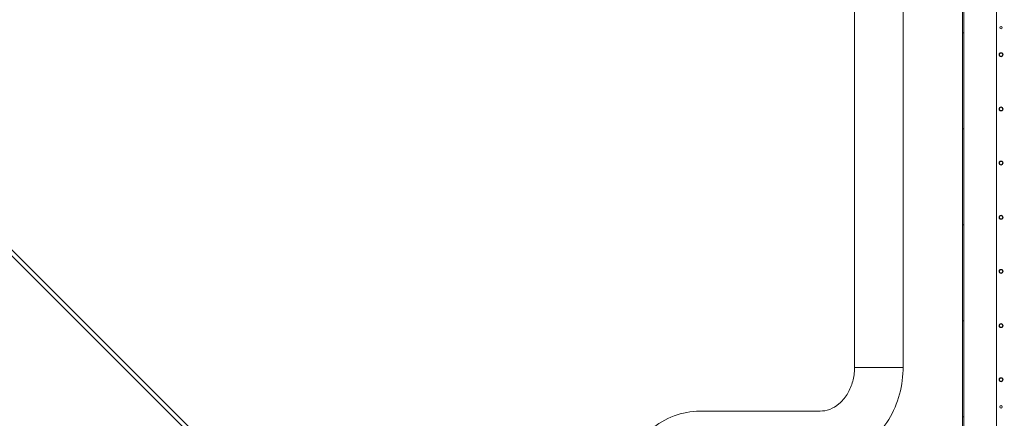
# Model space of a CAD drawing. Units: inches. Extents: x 106 to 2784, y -1799 to 1806.
# Drawn here: x 1789 to 2007, y 1062 to 1150 of the extents above; entities that cross this region are included whole.
import ezdxf

# ---------------------------------------------------------------- set-up
doc = ezdxf.new("R2010")
doc.units = ezdxf.units.IN
doc.header["$LTSCALE"] = 85
doc.header["$MEASUREMENT"] = 0
doc.layers.get('Defpoints').update_dxf_attribs({"lineweight": 13, "true_color": 0xbfbfbf})
doc.layers.add('Dimension (ANSI)', color=7, linetype='Continuous', lineweight=13)
doc.layers.add('Visible (ANSI)', color=7, linetype='Continuous', lineweight=15)
doc.layers.add('Hatch (ANSI)', color=7, linetype='Continuous', lineweight=9, true_color=0xc0c0c0)
doc.styles.get("Standard").update_dxf_attribs({"font": 'arial.ttf'})
doc.dimstyles.new('LDMK_FtIn', dxfattribs={"dimscale": 170, "dimtxt": 0.075, "dimasz": 0.045, "dimexe": 0.0625, "dimexo": 0.0625, "dimgap": 0.031496, "dimtad": 1, "dimdec": 4, "dimzin": 3, "dimdsep": 46, "dimlunit": 4, "dimtxsty": 'Standard', "dimblk": 'DOT', "dimcen": 0.09, "dimdle": 0.25, "dimclrd": 256, "dimclre": 256, "dimclrt": 256, "dimadec": 0, "dimazin": 0, "dimtfac": 1, "dimtdec": 4, "dimtofl": 0, "dimtmove": 0, "dimatfit": 3, "dimldrblk": 'Filled-1', "dimfxl": 1, "dimfrac": 2, "dimtolj": 1, "dimtzin": 0, "dimlwd": -1, "dimlwe": -1, "dimarcsym": 0})

# ---------------------------------------------------------------- blocks, each defined once
blk = doc.blocks.new('*D12')
at = {"layer": 'Defpoints', "color": 0, "transparency": 16777216}
for p in [(1594.14, 1426.47), (1672.83, 1426.47), (2028.04, 336.36)]:
    blk.add_point(p, dxfattribs=at)
at = {"layer": 'Dimension (ANSI)', "transparency": 16777216}
blk.add_line((1662.21, 1426.47), (1594.14, 1426.47), dxfattribs=at)
at = {"layer": 'Dimension (ANSI)', "transparency": 16777216, "insert": (1500.35, 1426.47), "char_height": 12.75, "attachment_point": 4}
blk.add_mtext('\\A1; \\fArial|b0|i0;Elev. HWL', dxfattribs=at)
blk = doc.blocks.new('_Dot')
at = {"color": 0, "linetype": 'ByBlock', "lineweight": -2}
blk.add_line((-0.5, 0), (-1, 0), dxfattribs=at)
at = {"color": 0, "linetype": 'ByBlock', "const_width": 0.5}
blk.add_lwpolyline([(-0.25, 0, 1), (0.25, 0, 1)], format="xyb", close=True, dxfattribs=at)
blk = doc.blocks.new('Filled-1')
at = {"color": 0}
for p, q in [((0, 0), (-1, 0.25)), ((-1, 0.25), (-1, -0.25)), ((-1, 0), (0, 0)), ((-1, -0.25), (0, 0))]:
    blk.add_line(p, q, dxfattribs=at)
at = {"color": 0, "flags": 128}
blk.add_lwpolyline([(-1, -0.25), (0, 0), (-1, 0.25), (-1, -0.25)], dxfattribs=at)
at = {"color": 0}
blk.add_solid([(-1, -0.25), (0, 0), (-1, 0.25), (-1, -0.25)], dxfattribs=at)

msp = doc.modelspace()

# ---------------------------------------------------------------- hatches: boundary and pattern name
at = {"layer": 'Hatch (ANSI)'}
h = msp.add_hatch(dxfattribs=at)
h.set_pattern_fill('ANSI31', color=256, scale=170, angle=136.2, style=0)
h.paths.add_polyline_path([(1998.34709, 1431.09581), (1998.22209, 1431.09581), (1998.03509, 1430.90881), (1998.03509, 1036.46683), (1998.22209, 1036.27983), (1998.34709, 1036.27983)])
h = msp.add_hatch(dxfattribs=at)
h.set_pattern_fill('ANSI31', color=256, scale=170, angle=75, style=0)
edge = h.paths.add_edge_path()
edge.add_ellipse((2006.58993, 1142.27983), major_axis=(0, 0.375), ratio=1, start_angle=0, end_angle=360)
h = msp.add_hatch(dxfattribs=at)
h.set_pattern_fill('ANSI31', color=256, scale=170, angle=15, style=0)
edge = h.paths.add_edge_path()
edge.add_ellipse((2006.58993, 1130.27983), major_axis=(0, 0.375), ratio=1, start_angle=0, end_angle=360)
h = msp.add_hatch(dxfattribs=at)
h.set_pattern_fill('ANSI31', color=256, scale=170, angle=90, style=0)
edge = h.paths.add_edge_path()
edge.add_ellipse((2006.58993, 1118.27983), major_axis=(0, 0.375), ratio=1, start_angle=0, end_angle=360)
h = msp.add_hatch(dxfattribs=at)
h.set_pattern_fill('ANSI31', color=256, scale=170, style=0)
edge = h.paths.add_edge_path()
edge.add_ellipse((2006.58993, 1106.27983), major_axis=(0, 0.375), ratio=1, start_angle=0, end_angle=360)
h = msp.add_hatch(dxfattribs=at)
h.set_pattern_fill('ANSI31', color=256, scale=170, angle=105, style=0)
edge = h.paths.add_edge_path()
edge.add_ellipse((2006.58993, 1094.27983), major_axis=(0, 0.375), ratio=1, start_angle=0, end_angle=360)
h = msp.add_hatch(dxfattribs=at)
h.set_pattern_fill('ANSI31', color=256, scale=170, angle=-15, style=0)
edge = h.paths.add_edge_path()
edge.add_ellipse((2006.58993, 1082.27983), major_axis=(0, 0.375), ratio=1, start_angle=0, end_angle=360)
h = msp.add_hatch(dxfattribs=at)
h.set_pattern_fill('ANSI31', color=256, scale=170, angle=75, style=0)
edge = h.paths.add_edge_path()
edge.add_ellipse((2006.58993, 1070.27983), major_axis=(0, 0.375), ratio=1, start_angle=0, end_angle=360)

# ---------------------------------------------------------------- linework, layer by layer
at = {"layer": 'Visible (ANSI)'}
for p, q in [((1998.03509, 1430.90881), (1998.03509, 1036.46683)), ((1998.34709, 1036.27983), (1998.34709, 1431.09581)), ((1974.16267, 1072.95615), (1974.16267, 1394.24143)), ((1984.91267, 1072.95615), (1984.91267, 1394.24143)), ((2005.58993, 1040.27983), (2005.58993, 1280.27983)), ((1984.91267, 1072.95615), (1974.16267, 1072.95615)), ((1984.91267, 1072.95615), (1974.16267, 1072.95615)), ((1940.13351, 1063.33115), (1966.54729, 1063.33115))]:
    msp.add_line(p, q, dxfattribs=at)
at = {"layer": 'Visible (ANSI)', "color": 8, "true_color": 0x808080}
for p, q in [((1737.03509, 1148.35596), (1865.03915, 1020.35191)), ((1863.45937, 1023.27943), (1737.37203, 1149.36677))]:
    msp.add_line(p, q, dxfattribs=at)
at = {"layer": 'Visible (ANSI)'}
for centre, radius in [((2006.58993, 1148.27983), 0.28125), ((2006.58993, 1142.27983), 0.4375), ((2006.58993, 1142.27983), 0.375), ((2006.58993, 1130.27983), 0.4375), ((2006.58993, 1130.27983), 0.375), ((2006.58993, 1118.27983), 0.4375), ((2006.58993, 1118.27983), 0.375), ((2006.58993, 1106.27983), 0.4375), ((2006.58993, 1106.27983), 0.375), ((2006.58993, 1094.27983), 0.4375), ((2006.58993, 1094.27983), 0.375), ((2006.58993, 1082.27983), 0.4375), ((2006.58993, 1082.27983), 0.375), ((2006.58993, 1070.27983), 0.4375), ((2006.58993, 1070.27983), 0.375), ((2006.58993, 1064.27983), 0.28125)]:
    msp.add_circle(centre, radius, dxfattribs=at)
for points, knots in [([(1966.54729, 1052.58115), (1968.45116, 1052.58115), (1970.35367, 1052.91257), (1973.97744, 1054.19562), (1975.69358, 1055.15624), (1978.80315, 1057.61473), (1980.18279, 1059.1298), (1982.43929, 1062.51314), (1983.31708, 1064.38118), (1984.52539, 1068.29932), (1984.85623, 1070.34953), (1984.91046, 1072.5901), (1984.91267, 1072.77312), (1984.91267, 1072.95615)], [1.570796327, 1.570796327, 1.570796327, 1.570796327, 1.868323703, 1.868323703, 2.171178626, 2.171178626, 2.485337891, 2.485337891, 2.799497157, 2.799497157, 3.113656422, 3.113656422, 3.141592654, 3.141592654, 3.141592654, 3.141592654]), ([(1966.54729, 1063.33115), (1967.25769, 1063.33115), (1967.96942, 1063.45863), (1969.37745, 1063.9869), (1970.07421, 1064.39001), (1971.38229, 1065.48741), (1971.9919, 1066.18265), (1972.99078, 1067.77018), (1973.39035, 1068.64677), (1973.94739, 1070.50234), (1974.1115, 1071.47665), (1974.15924, 1072.62552), (1974.16267, 1072.79084), (1974.16267, 1072.95615)], [1.570796327, 1.570796327, 1.570796327, 1.570796327, 1.884955592, 1.884955592, 2.199114858, 2.199114858, 2.513274123, 2.513274123, 2.807915872, 2.807915872, 3.093652809, 3.093652809, 3.141592654, 3.141592654, 3.141592654, 3.141592654]), ([(1921.76813, 1042.95615), (1921.76813, 1045.01441), (1922.04923, 1047.0727), (1923.1605, 1051.02196), (1923.99097, 1052.91303), (1926.15844, 1056.3578), (1927.49631, 1057.91134), (1930.59041, 1060.5071), (1932.34764, 1061.54779), (1936.05032, 1062.93698), (1937.98598, 1063.30581), (1939.99612, 1063.33073), (1940.06482, 1063.33115), (1940.13351, 1063.33115)], [0, 0, 0, 0, 0.314159265, 0.314159265, 0.628318531, 0.628318531, 0.942477796, 0.942477796, 1.256637061, 1.256637061, 1.56006056, 1.56006056, 1.570796327, 1.570796327, 1.570796327, 1.570796327])]:
    msp.add_open_spline(points, degree=3, knots=knots, dxfattribs=at)

# ---------------------------------------------------------------- dimensions: what is measured, and where the dimension line sits
at = {"layer": 'Dimension (ANSI)'}
dim = msp.add_ordinate_dim(feature_location=(1672.83176, 1426.46983), offset=(-78.68681, 0), dtype=0, origin=(2028.03509, 336.35983), text=' \\fArial|b0|i0;Elev. HWL', dimstyle='LDMK_FtIn', override={"dimgap": 0.031496, "dimtad": 0, "dimdec": 4, "dimlfac": 1, "dimtol": 0, "dimlim": 0, "dimtp": 0, "dimtm": 0, "dimtdec": 4}, dxfattribs=at)
dim.commit()
dim.dimension.update_dxf_attribs({"geometry": '*D12', "text_midpoint": (1544.57003, 1426.46983)})

doc.saveas('drawing.dxf')
